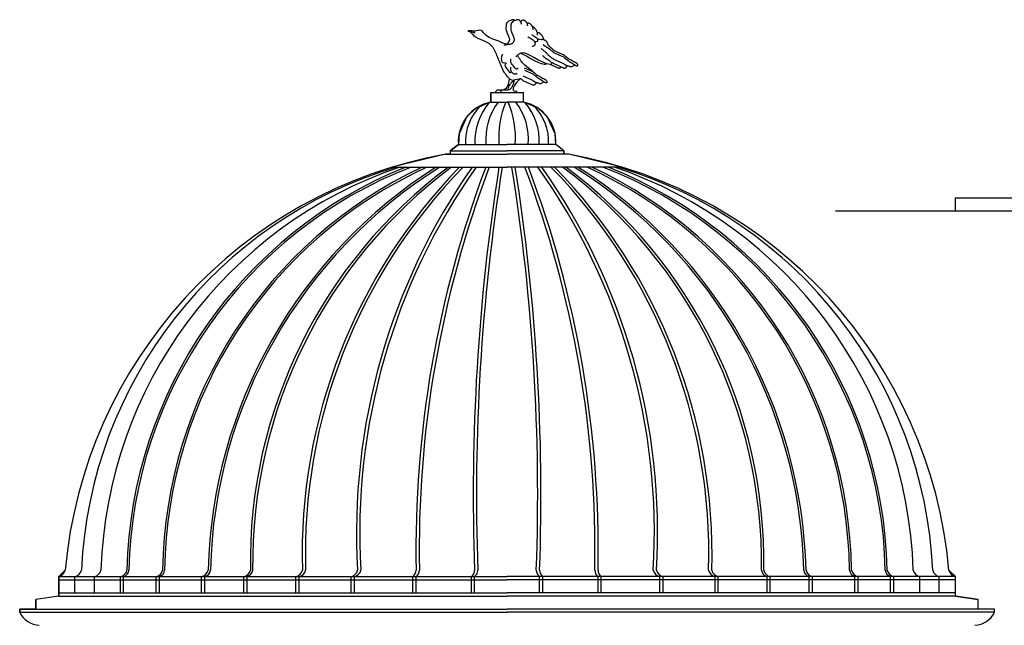
# Model space of a CAD drawing. Extents: x 492 to 738, y 26 to 101.
# Drawn here: x 520 to 530, y 65 to 71 of the extents above; entities that cross this region are included whole.
import ezdxf

# ---------------------------------------------------------------- set-up
doc = ezdxf.new("R2010")
doc.units = 0
doc.header["$MEASUREMENT"] = 0
doc.layers.add('ARCHITETTONICI', color=8, linetype='CONTINUOUS')
doc.layers.add('ARCHITETTONICI_1', color=9, linetype='CONTINUOUS')

msp = doc.modelspace()

# ---------------------------------------------------------------- linework, layer by layer
at = {"layer": 'ARCHITETTONICI', "color": 0, "lineweight": -3}
msp.add_line((636.2717, 68.7484), (528.4898, 68.7484), dxfattribs=at)
at = {"layer": 'ARCHITETTONICI_1', "color": 0}
for p, q in [((525.0364, 69.9401), (525.3619, 69.9401)), ((525.0364, 69.9401), (525.0364, 69.8424)), ((525.0364, 69.8424), (525.0364, 69.9401)), ((525.102, 69.9401), (525.2648, 69.9401)), ((525.3619, 69.8424), (525.3619, 69.9401)), ((525.3619, 69.8424), (525.3619, 69.9401)), ((524.886, 69.7799), (524.7974, 69.6977)), ((525.0207, 69.8391), (524.886, 69.7799)), ((525.0364, 69.8424), (525.0207, 69.8391)), ((525.0364, 69.8424), (525.1991, 69.8424)), ((525.3619, 69.8424), (525.1991, 69.8424)), ((525.3776, 69.8391), (525.3619, 69.8424)), ((525.5122, 69.7799), (525.3776, 69.8391)), ((525.6008, 69.6977), (525.5122, 69.7799)), ((524.7974, 69.6977), (524.7176, 69.5258)), ((525.6806, 69.5258), (525.6008, 69.6977)), ((524.7176, 69.5258), (524.7108, 69.4192)), ((525.6875, 69.4192), (525.6806, 69.5258)), ((524.7108, 69.4192), (524.6294, 69.3541)), ((524.6294, 69.3541), (524.7108, 69.4192)), ((524.6294, 69.3541), (524.6294, 69.3216)), ((524.6294, 69.3541), (524.6294, 69.3216)), ((524.6294, 69.3541), (525.1991, 69.3541)), ((524.7108, 69.4192), (525.1991, 69.4192)), ((525.6875, 69.4192), (525.1991, 69.4192)), ((525.7689, 69.3541), (525.1991, 69.3541)), ((525.7689, 69.3541), (525.6875, 69.4192)), ((525.7689, 69.3541), (525.6875, 69.4192)), ((525.7689, 69.3216), (525.7689, 69.3541)), ((525.7689, 69.3541), (525.7689, 69.3216)), ((524.5806, 69.3216), (524.046, 69.1913)), ((524.6294, 69.3216), (524.5806, 69.3216)), ((524.5806, 69.3216), (525.1991, 69.3216)), ((525.8177, 69.3216), (525.1991, 69.3216)), ((525.8177, 69.3216), (525.7689, 69.3216)), ((526.3523, 69.1913), (525.8177, 69.3216)), ((524.046, 69.1913), (525.1991, 69.1913)), ((526.3523, 69.1913), (525.1991, 69.1913)), ((520.7715, 65.1544), (520.7064, 65.0893)), ((529.6918, 65.0893), (529.6267, 65.1544)), ((520.7064, 65.0893), (525.1991, 65.0893)), ((520.7064, 65.0893), (520.7064, 64.894)), ((520.7064, 64.894), (520.7064, 65.0893)), ((520.7064, 65.0567), (525.1991, 65.0567)), ((520.8692, 64.9265), (520.8692, 65.0893)), ((521.0645, 64.9265), (521.0645, 65.0893)), ((521.325, 64.9265), (521.325, 65.0893)), ((521.3575, 64.9265), (521.3575, 65.0893)), ((521.6831, 64.9265), (521.6831, 65.0893)), ((521.7157, 64.9265), (521.7157, 65.0893)), ((522.1389, 64.9265), (522.1389, 65.0893)), ((522.1714, 64.9265), (522.1714, 65.0893)), ((522.5621, 64.9265), (522.5621, 65.0893)), ((522.5947, 64.9265), (522.5947, 65.0893)), ((523.083, 64.9265), (523.083, 65.0893)), ((523.1156, 64.9265), (523.1156, 65.0893)), ((523.6365, 64.9265), (523.6365, 65.0893)), ((523.669, 64.9265), (523.669, 65.0893)), ((524.255, 64.9265), (524.255, 65.0893)), ((524.2876, 64.9265), (524.2876, 65.0893)), ((524.841, 64.9265), (524.841, 65.0893)), ((524.8736, 64.9265), (524.8736, 65.0893)), ((529.6918, 65.0893), (525.1991, 65.0893)), ((529.6918, 65.0567), (525.1991, 65.0567)), ((525.5247, 64.9265), (525.5247, 65.0893)), ((525.5572, 64.9265), (525.5572, 65.0893)), ((526.1107, 64.9265), (526.1107, 65.0893)), ((526.1433, 64.9265), (526.1433, 65.0893)), ((526.7293, 64.9265), (526.7293, 65.0893)), ((526.7618, 64.9265), (526.7618, 65.0893)), ((527.2827, 64.9265), (527.2827, 65.0893)), ((527.3153, 64.9265), (527.3153, 65.0893)), ((527.8036, 64.9265), (527.8036, 65.0893)), ((527.8362, 64.9265), (527.8362, 65.0893)), ((528.2268, 64.9265), (528.2268, 65.0893)), ((528.2594, 64.9265), (528.2594, 65.0893)), ((528.6826, 64.9265), (528.6826, 65.0893)), ((528.7152, 64.9265), (528.7152, 65.0893)), ((529.0407, 64.9265), (529.0407, 65.0893)), ((529.0733, 64.9265), (529.0733, 65.0893)), ((529.3337, 64.9265), (529.3337, 65.0893)), ((529.5291, 64.9265), (529.5291, 65.0893)), ((529.6918, 64.894), (529.6918, 65.0893)), ((529.6918, 64.894), (529.6918, 65.0893)), ((520.7064, 64.9265), (525.1991, 64.9265)), ((529.6918, 64.9265), (525.1991, 64.9265)), ((520.7064, 64.894), (520.4785, 64.8583)), ((520.7064, 64.894), (520.4785, 64.8583)), ((520.4785, 64.8583), (520.4785, 64.7637)), ((520.4785, 64.7637), (520.4785, 64.8583)), ((520.7064, 64.894), (525.1991, 64.894)), ((529.6918, 64.894), (525.1991, 64.894)), ((529.9197, 64.8583), (529.6918, 64.894)), ((529.6918, 64.894), (529.9197, 64.8583)), ((529.9197, 64.7637), (529.9197, 64.8583)), ((529.9197, 64.7637), (529.9197, 64.8583)), ((520.3158, 64.7637), (525.1991, 64.7637)), ((520.3158, 64.7637), (520.3158, 64.7312)), ((520.4785, 64.7637), (520.3158, 64.7637)), ((520.3158, 64.7312), (520.3158, 64.7637)), ((520.3158, 64.7312), (525.1991, 64.7312)), ((530.0825, 64.7637), (525.1991, 64.7637)), ((530.0825, 64.7312), (525.1991, 64.7312)), ((530.0825, 64.7637), (529.9197, 64.7637)), ((530.0825, 64.7312), (530.0825, 64.7637)), ((530.0825, 64.7312), (530.0825, 64.7637))]:
    msp.add_line(p, q, dxfattribs=at)
at = {"layer": 'ARCHITETTONICI_1', "color": 0, "lineweight": -3}
for p, q in [((615.803, 68.8787), (529.6897, 68.8787)), ((529.6897, 68.8787), (529.6897, 68.7484))]:
    msp.add_line(p, q, dxfattribs=at)
for points in [[(525.3353, 70.6439), (525.3307, 70.6518), (525.3266, 70.659), (525.323, 70.6628), (525.3157, 70.6667), (525.3124, 70.668), (525.3098, 70.6677), (525.3068, 70.6681), (525.3031, 70.6682), (525.3005, 70.668), (525.2975, 70.6666), (525.2949, 70.6663), (525.2888, 70.6635), (525.2869, 70.6617), (525.2748, 70.6562), (525.2706, 70.6552), (525.257, 70.649), (525.2454, 70.6382), (525.2431, 70.6353), (525.2415, 70.6328), (525.241, 70.6298), (525.239, 70.6262), (525.2393, 70.6236), (525.2391, 70.6199), (525.2371, 70.6162), (525.2377, 70.6129), (525.2372, 70.6081), (525.2367, 70.6051), (525.237, 70.6025), (525.2365, 70.5995), (525.2361, 70.5903), (525.2364, 70.5877), (525.2362, 70.584), (525.2353, 70.5781), (525.2351, 70.5744), (525.2354, 70.5718), (525.237, 70.5661), (525.2383, 70.5613), (525.2389, 70.5579), (525.243, 70.5489), (525.2433, 70.5463), (525.2443, 70.5422), (525.246, 70.5384), (525.2462, 70.5358), (525.2603, 70.5049), (525.2606, 70.5023), (525.2623, 70.4986), (525.2632, 70.4945), (525.2694, 70.4809), (525.27, 70.4775), (525.2703, 70.4749), (525.2698, 70.472), (525.2704, 70.4686), (525.2699, 70.4657), (525.2698, 70.462), (525.2685, 70.4587), (525.268, 70.4557), (525.2668, 70.4524), (525.2652, 70.4499), (525.264, 70.4466), (525.2608, 70.4415), (525.2588, 70.4378), (525.2553, 70.4354), (525.2537, 70.4328), (525.2511, 70.4307), (525.2491, 70.4289), (525.2461, 70.4275), (525.2442, 70.4257), (525.2313, 70.4198), (525.2287, 70.4195), (525.2253, 70.4189), (525.2208, 70.4187), (525.2175, 70.4181), (525.2145, 70.4185), (525.2112, 70.4197), (525.2078, 70.4191), (525.2033, 70.417), (525.1996, 70.4172), (525.1913, 70.4152), (525.1887, 70.4149), (525.1843, 70.4147), (525.1806, 70.4148), (525.1775, 70.4134), (525.1723, 70.4129), (525.1682, 70.4119), (525.1663, 70.412)], [(525.279, 70.6581), (525.2785, 70.659), (525.2749, 70.6628), (525.2677, 70.6667), (525.2644, 70.668), (525.2617, 70.6677), (525.2588, 70.6681), (525.2551, 70.6682), (525.2524, 70.668), (525.2494, 70.6666), (525.2468, 70.6663), (525.2407, 70.6635), (525.2388, 70.6617), (525.2267, 70.6562), (525.2226, 70.6552), (525.2089, 70.649), (525.1974, 70.6382), (525.195, 70.6353), (525.1934, 70.6328), (525.1929, 70.6298), (525.191, 70.6262), (525.1912, 70.6236), (525.1911, 70.6199), (525.1891, 70.6162), (525.1897, 70.6129), (525.1891, 70.6081), (525.1886, 70.6051), (525.1889, 70.6025), (525.1884, 70.5995), (525.1881, 70.5903), (525.1883, 70.5877), (525.1882, 70.584), (525.1872, 70.5781), (525.1871, 70.5744), (525.1873, 70.5718), (525.189, 70.5661), (525.1903, 70.5613), (525.1909, 70.5579), (525.195, 70.5489), (525.1953, 70.5463), (525.1962, 70.5422), (525.1979, 70.5384), (525.1982, 70.5358), (525.2122, 70.5049), (525.2125, 70.5023), (525.2142, 70.4986), (525.2152, 70.4945), (525.2213, 70.4809), (525.2219, 70.4775), (525.2222, 70.4749), (525.2217, 70.472), (525.2223, 70.4686), (525.2219, 70.4657), (525.2217, 70.462), (525.2205, 70.4587), (525.22, 70.4557), (525.2187, 70.4524), (525.2171, 70.4499), (525.2159, 70.4466), (525.2127, 70.4415), (525.2107, 70.4378), (525.2073, 70.4354), (525.2057, 70.4328), (525.203, 70.4307), (525.1925, 70.4209)], [(525.4028, 70.6283), (525.4003, 70.6318), (525.3989, 70.6348), (525.3947, 70.6401), (525.3933, 70.6431), (525.3904, 70.6454), (525.3887, 70.6492), (525.3858, 70.6515), (525.3837, 70.6542), (525.3808, 70.6565), (525.3782, 70.6581), (525.3753, 70.6585), (525.3728, 70.6601), (525.3698, 70.6606), (525.3665, 70.6618), (525.3624, 70.6627), (525.3587, 70.6628), (525.3553, 70.6621), (525.3512, 70.6612), (525.3482, 70.6598), (525.3448, 70.6591), (525.3429, 70.6573), (525.3397, 70.6522), (525.3384, 70.6489), (525.3369, 70.6464), (525.3364, 70.6434), (525.337, 70.6401), (525.3373, 70.6375), (525.3386, 70.6345), (525.3389, 70.6319), (525.3403, 70.6289), (525.3405, 70.6262), (525.3412, 70.6247)], [(525.4615, 70.5678), (525.4616, 70.5715), (525.4599, 70.5753), (525.4561, 70.5917), (525.4555, 70.5951), (525.4503, 70.6064), (525.4485, 70.6083), (525.4464, 70.611), (525.4446, 70.6129), (525.4417, 70.6152), (525.4404, 70.6182), (525.4364, 70.6209), (525.4342, 70.6236), (525.4313, 70.6241), (525.4295, 70.626), (525.4258, 70.628), (525.4241, 70.6299), (525.4203, 70.63), (525.4186, 70.6319), (525.416, 70.6335), (525.413, 70.6339), (525.4104, 70.6337), (525.4045, 70.6346), (525.4019, 70.6343), (525.4009, 70.6284), (525.3997, 70.6251), (525.4015, 70.615), (525.4018, 70.6124), (525.4024, 70.6091), (525.4031, 70.6075)], [(525.503, 70.5148), (525.5036, 70.5196), (525.503, 70.5249), (525.5028, 70.5293), (525.5033, 70.5323), (525.5025, 70.5401), (525.5008, 70.5439), (525.4998, 70.548), (525.4985, 70.551), (525.4957, 70.5552), (525.4943, 70.5582), (525.4915, 70.5624), (525.4893, 70.565), (525.4876, 70.5688), (525.4847, 70.5711), (525.482, 70.5772), (525.4802, 70.5791), (525.4763, 70.5837), (525.4734, 70.586), (525.4713, 70.5886), (525.4695, 70.5906), (525.4658, 70.5925), (525.464, 70.5944), (525.4604, 70.5964), (525.4574, 70.5969), (525.4567, 70.5965)], [(525.5704, 70.4636), (525.5662, 70.4727), (525.5656, 70.476), (525.5643, 70.479), (525.5637, 70.4824), (525.5571, 70.4967), (525.5546, 70.5002), (525.5533, 70.5032), (525.5497, 70.507), (525.5476, 70.5097), (525.544, 70.5135), (525.5411, 70.5158), (525.5397, 70.5188), (525.5361, 70.5227), (525.5336, 70.5242), (525.5318, 70.5262), (525.5297, 70.5288), (525.5279, 70.5307), (525.5253, 70.5323), (525.5232, 70.535), (525.5206, 70.5365), (525.5117, 70.5379), (525.5091, 70.5377), (525.5076, 70.537)], [(525.4513, 70.401), (525.4543, 70.4024), (525.4577, 70.4031), (525.4637, 70.4058), (525.4679, 70.4068), (525.4739, 70.4096), (525.4766, 70.4117), (525.4798, 70.4168), (525.4803, 70.4198), (525.4816, 70.4231), (525.4817, 70.4268), (525.4822, 70.4297), (525.4791, 70.4365), (525.4785, 70.4399), (525.4737, 70.4504), (525.4694, 70.4558), (525.4662, 70.4589), (525.4546, 70.4681), (525.451, 70.4701), (525.4484, 70.4717), (525.4448, 70.4737), (525.4419, 70.476), (525.4386, 70.4772), (525.4349, 70.4792), (525.4324, 70.4807), (525.4291, 70.482), (525.424, 70.4851), (525.4204, 70.4871), (525.417, 70.4883), (525.4141, 70.4888), (525.4115, 70.4903), (525.4089, 70.4901), (525.4067, 70.4909)], [(525.4762, 70.4489), (525.4792, 70.4484), (525.4818, 70.4487), (525.4848, 70.4482), (525.49, 70.4488), (525.5029, 70.4547), (525.5071, 70.4575), (525.5087, 70.4601), (525.5082, 70.4653), (525.5072, 70.4694), (525.5051, 70.4739), (525.5027, 70.4773), (525.4998, 70.4797), (525.4918, 70.4851), (525.4888, 70.4856), (525.4856, 70.4887), (525.4831, 70.4902), (525.4795, 70.4941), (525.4693, 70.5003), (525.4672, 70.503), (525.4595, 70.5077), (525.4577, 70.5096), (525.4548, 70.5101), (525.4522, 70.5117), (525.4493, 70.5121), (525.4482, 70.5125)], [(525.5069, 70.472), (525.5103, 70.4726), (525.5162, 70.4717), (525.5189, 70.472), (525.5226, 70.4718), (525.5285, 70.4709), (525.5319, 70.4716), (525.5393, 70.4713), (525.5423, 70.4708), (525.5476, 70.4714), (525.5509, 70.472), (525.5547, 70.4719), (525.5646, 70.4682), (525.5687, 70.4674), (525.5723, 70.4654), (525.5756, 70.4642), (525.5782, 70.4626), (525.5822, 70.4617), (525.5851, 70.4594), (525.5877, 70.4578), (525.5902, 70.4544), (525.5927, 70.4528), (525.5948, 70.4502), (525.5966, 70.4464), (525.5983, 70.4445), (525.6086, 70.4218), (525.6089, 70.4174), (525.6102, 70.4125), (525.6115, 70.4095), (525.6133, 70.4076), (525.6166, 70.4063), (525.6192, 70.4048), (525.6213, 70.4021), (525.6249, 70.3983), (525.6278, 70.3959), (525.6314, 70.3921), (525.6339, 70.3905), (525.6376, 70.3886), (525.6401, 70.387), (525.6445, 70.3835), (525.6463, 70.3816), (525.6514, 70.3784), (525.655, 70.3746), (525.6567, 70.3708), (525.6596, 70.3685), (525.6621, 70.3669), (525.665, 70.3646), (525.6671, 70.3619), (525.6689, 70.36), (525.767, 70.3168), (525.7688, 70.3149), (525.7775, 70.3079), (525.7811, 70.304), (525.7836, 70.3025), (525.7854, 70.3006), (525.7894, 70.2978), (525.7927, 70.2947), (525.7963, 70.2928), (525.7999, 70.2889), (525.8101, 70.2826), (525.8123, 70.2799), (525.8174, 70.2768), (525.824, 70.2744), (525.8313, 70.2704), (525.8364, 70.2672), (525.8386, 70.2646), (525.8433, 70.2622), (525.847, 70.2602), (525.8499, 70.2579), (525.8535, 70.2559), (525.8569, 70.2547), (525.8598, 70.2523), (525.8623, 70.2508), (525.8656, 70.2495), (525.8674, 70.2476), (525.8708, 70.2482), (525.8726, 70.2463), (525.8792, 70.2439), (525.8818, 70.2423), (525.8858, 70.2396), (525.8884, 70.238), (525.8917, 70.2368), (525.8968, 70.2336), (525.8985, 70.2298), (525.9014, 70.2275), (525.9045, 70.2207), (525.9044, 70.217), (525.9057, 70.214), (525.906, 70.2113), (525.9062, 70.2069), (525.9046, 70.2043), (525.9009, 70.2044), (525.8975, 70.2038), (525.8945, 70.2043), (525.8912, 70.2055), (525.8876, 70.2075), (525.885, 70.2091), (525.8821, 70.2114), (525.8755, 70.2139), (525.8737, 70.2158), (525.8703, 70.217), (525.8671, 70.2201), (525.8641, 70.2206), (525.862, 70.2232), (525.8583, 70.2252), (525.8481, 70.2315), (525.8445, 70.2335), (525.8427, 70.2354), (525.8379, 70.2378), (525.8342, 70.2398), (525.8325, 70.2417), (525.8288, 70.2437), (525.8248, 70.2464), (525.8215, 70.2477), (525.8179, 70.2515), (525.8153, 70.2531), (525.8135, 70.255), (525.8107, 70.2573), (525.8078, 70.2615), (525.8045, 70.2627), (525.8016, 70.2651), (525.7979, 70.267), (525.7907, 70.2729), (525.7882, 70.2744), (525.7853, 70.2768), (525.7831, 70.2794), (525.7795, 70.2814), (525.7766, 70.2838), (525.774, 70.2853), (525.7675, 70.2915), (525.6691, 70.3355), (525.6673, 70.3374), (525.6641, 70.3405), (525.6623, 70.3424), (525.6594, 70.3447), (525.6568, 70.3463), (525.6547, 70.349), (525.6518, 70.3513), (525.65, 70.3532), (525.6449, 70.3564), (525.6431, 70.3583), (525.641, 70.3609), (525.6359, 70.3641), (525.6323, 70.3679), (525.6283, 70.3707), (525.6262, 70.3733), (525.6225, 70.3753), (525.6196, 70.3776), (525.6145, 70.3808), (525.6112, 70.382), (525.6087, 70.3836), (525.6058, 70.3859), (525.5981, 70.3906), (525.5945, 70.3926), (525.5927, 70.3945), (525.589, 70.3965), (525.5861, 70.3988), (525.5836, 70.4004), (525.5792, 70.402), (525.5755, 70.404), (525.5737, 70.4059), (525.5701, 70.4079), (525.5683, 70.4098), (525.5658, 70.4132), (525.5637, 70.4159), (525.5611, 70.4175), (525.5604, 70.4171)], [(525.8773, 70.2138), (525.8746, 70.2117), (525.8727, 70.2099), (525.859, 70.2036), (525.8571, 70.2018), (525.8536, 70.1993), (525.8437, 70.1949), (525.8396, 70.1957), (525.8359, 70.1959), (525.8311, 70.1964), (525.8277, 70.1976), (525.823, 70.2), (525.8197, 70.2012), (525.8145, 70.2025), (525.8112, 70.2038), (525.8052, 70.2047), (525.7953, 70.2084), (525.7902, 70.2115), (525.7858, 70.2132), (525.7821, 70.2152), (525.777, 70.2183), (525.7752, 70.2202), (525.7723, 70.2225), (525.7698, 70.2241), (525.7669, 70.2264), (525.6677, 70.2701), (525.6659, 70.272), (525.6619, 70.2747), (525.6583, 70.2786), (525.6473, 70.2827), (525.6455, 70.2846), (525.6433, 70.2873), (525.6398, 70.2911), (525.6369, 70.2934), (525.6343, 70.295), (525.6322, 70.2977), (525.6285, 70.2997), (525.6249, 70.3035), (525.6224, 70.3051), (525.6151, 70.3109), (525.6138, 70.3139), (525.6102, 70.3177), (525.6059, 70.3231), (525.603, 70.3254), (525.5977, 70.3312), (525.5948, 70.3354), (525.5919, 70.3377), (525.5887, 70.3408), (525.5862, 70.3423), (525.5844, 70.3442), (525.5804, 70.347), (525.5786, 70.3489), (525.5757, 70.3512), (525.5706, 70.3544), (525.5677, 70.3567), (525.5641, 70.3605), (525.5598, 70.364), (525.5565, 70.3671), (525.554, 70.3687), (525.5503, 70.3706), (525.5485, 70.3726), (525.546, 70.3741), (525.5442, 70.376), (525.5417, 70.3776), (525.5409, 70.3773)], [(525.7999, 70.2105), (525.7989, 70.2046), (525.7961, 70.2006), (525.7949, 70.1972), (525.7925, 70.1944), (525.7893, 70.1893), (525.787, 70.1864), (525.7831, 70.1828), (525.7793, 70.181), (525.7751, 70.1801), (525.7725, 70.1798), (525.7696, 70.1803), (525.7667, 70.1826), (525.6693, 70.2262), (525.6664, 70.2285), (525.6639, 70.2301), (525.6595, 70.2336), (525.6453, 70.2407), (525.6402, 70.2439), (525.638, 70.2466), (525.6344, 70.2485), (525.6286, 70.2532), (525.6246, 70.2559), (525.6224, 70.2586), (525.6195, 70.2609), (525.6162, 70.2622), (525.6126, 70.2641), (525.6082, 70.2658), (525.6049, 70.2689), (525.6016, 70.2701), (525.5998, 70.272), (525.5958, 70.2747), (525.5911, 70.2771), (525.5885, 70.2787), (525.5827, 70.2834), (525.5791, 70.2853), (525.5773, 70.2873), (525.5744, 70.2896), (525.5708, 70.2934), (525.5694, 70.2964), (525.5669, 70.298), (525.5648, 70.3007), (525.5622, 70.3023), (525.5593, 70.3046), (525.5575, 70.3065), (525.5561, 70.3077)], [(525.37, 70.1869), (525.4585, 70.1479), (525.4603, 70.146), (525.469, 70.139), (525.4726, 70.1352), (525.4751, 70.1336), (525.4769, 70.1317), (525.4809, 70.129), (525.4841, 70.1259), (525.4878, 70.1239), (525.4914, 70.1201), (525.5016, 70.1138), (525.5037, 70.1111), (525.5088, 70.108), (525.5155, 70.1055), (525.5228, 70.1015), (525.5279, 70.0984), (525.53, 70.0957), (525.5348, 70.0933), (525.5385, 70.0913), (525.5413, 70.089), (525.545, 70.087), (525.5483, 70.0858), (525.5512, 70.0835), (525.5538, 70.0819), (525.5571, 70.0807), (525.5589, 70.0788), (525.5623, 70.0794), (525.5641, 70.0775), (525.5707, 70.075), (525.5733, 70.0734), (525.5773, 70.0707), (525.5798, 70.0691), (525.5831, 70.0679), (525.5882, 70.0647), (525.59, 70.061), (525.5929, 70.0586), (525.596, 70.0518), (525.5958, 70.0481), (525.5972, 70.0451), (525.5975, 70.0425), (525.5977, 70.038), (525.5961, 70.0355), (525.5923, 70.0356), (525.589, 70.035), (525.586, 70.0354), (525.5827, 70.0367), (525.579, 70.0386), (525.5764, 70.0402), (525.5736, 70.0426), (525.5669, 70.045), (525.5651, 70.0469), (525.5618, 70.0482), (525.5586, 70.0512), (525.5556, 70.0517), (525.5535, 70.0544), (525.5498, 70.0564), (525.5396, 70.0627), (525.5359, 70.0647), (525.5341, 70.0666), (525.5294, 70.069), (525.5257, 70.0709), (525.5239, 70.0729), (525.5203, 70.0748), (525.5162, 70.0776), (525.5129, 70.0788), (525.5094, 70.0827), (525.5068, 70.0842), (525.505, 70.0861), (525.5021, 70.0885), (525.4993, 70.0927), (525.496, 70.0939), (525.4931, 70.0962), (525.4894, 70.0982), (525.4822, 70.104), (525.4796, 70.1056), (525.4767, 70.1079), (525.4746, 70.1106), (525.4709, 70.1126), (525.468, 70.1149), (525.4655, 70.1165), (525.459, 70.1226), (525.3763, 70.1596)], [(525.739, 70.195), (525.7384, 70.1944), (525.7353, 70.1893), (525.7329, 70.1864), (525.729, 70.1828), (525.7252, 70.181), (525.7211, 70.1801), (525.7185, 70.1798), (525.7155, 70.1803), (525.7126, 70.1826), (525.6317, 70.2188)], [(525.4913, 70.0416), (525.4903, 70.0357), (525.4876, 70.0317), (525.4863, 70.0284), (525.484, 70.0255), (525.4808, 70.0204), (525.4784, 70.0175), (525.4746, 70.0139), (525.4708, 70.0122), (525.4666, 70.0112), (525.464, 70.0109), (525.461, 70.0114), (525.4581, 70.0137), (525.3608, 70.0573), (525.3579, 70.0596), (525.3411, 70.0755), (525.3341, 70.0773), (525.2675, 70.061)], [(525.5688, 70.0449), (525.5661, 70.0428), (525.5641, 70.041), (525.5505, 70.0348), (525.5485, 70.033), (525.5451, 70.0305), (525.5352, 70.026), (525.5311, 70.0269), (525.5274, 70.027), (525.5225, 70.0275), (525.5192, 70.0288), (525.5144, 70.0312), (525.5111, 70.0324), (525.506, 70.0337), (525.5026, 70.0349), (525.4967, 70.0358), (525.4868, 70.0395), (525.4816, 70.0427), (525.4772, 70.0443), (525.4736, 70.0463), (525.4685, 70.0494), (525.4667, 70.0514), (525.4638, 70.0537), (525.4612, 70.0553), (525.4583, 70.0576), (525.3592, 70.1012)]]:
    msp.add_lwpolyline(points, dxfattribs=at)
at = {"layer": 'ARCHITETTONICI_1', "color": 0}
for centre, radius, start, end in [((525.1126, 69.4469), 0.4028, 100.91647, 183.94635), ((525.2781, 69.4494), 0.4952, 133.16639, 183.49034), ((525.4677, 69.4514), 0.5917, 139.05851, 183.1143), ((525.6015, 69.4709), 0.6161, 142.9135, 184.81164), ((526.0415, 69.4848), 0.9261, 157.28407, 184.06295), ((524.3568, 69.4848), 0.9261, 355.93705, 22.71593), ((524.7968, 69.4709), 0.6161, 355.18837, 37.08651), ((525.2856, 69.4469), 0.4028, 356.05365, 79.08353), ((524.9306, 69.4514), 0.5917, 356.8857, 40.94149), ((525.1202, 69.4494), 0.4952, 356.50966, 46.83361), ((525.4149, 64.7345), 4.6623, 100.30827, 174.83321), ((524.9834, 64.7345), 4.6623, 5.16679, 79.69173), ((525.3584, 64.9489), 4.4288, 106.68201, 177.34022), ((525.5425, 65.01), 4.4152, 108.73161, 178.12603), ((525.8402, 65.0593), 4.4511, 111.82396, 178.77506), ((525.8402, 65.0593), 4.4316, 111.18438, 178.77431), ((526.2769, 65.0929), 4.5291, 115.18991, 179.22192), ((526.2771, 65.0924), 4.5097, 114.64465, 179.21927), ((527.1328, 65.0296), 4.9304, 122.42579, 178.54999), ((527.1246, 65.0377), 4.8992, 122.02398, 178.64568), ((527.5557, 65.2388), 4.9292, 126.69132, 180.98051), ((527.6074, 65.2174), 4.9578, 126.72093, 180.72402), ((528.7021, 65.3132), 5.5562, 135.73459, 181.63752), ((528.7043, 65.3212), 5.5261, 135.5465, 181.72968), ((530.0568, 65.5282), 6.3662, 144.87232, 183.36786), ((530.0568, 65.5282), 6.3337, 144.66486, 183.38332), ((535.1551, 65.3549), 10.8694, 159.33177, 181.05704), ((535.1582, 65.3544), 10.8399, 159.2699, 181.05699), ((545.8425, 65.912), 20.9826, 171.00841, 182.06909), ((545.875, 65.912), 20.9826, 171.00841, 182.06909), ((504.5232, 65.912), 20.9826, 357.93091, 8.99159), ((504.5558, 65.912), 20.9826, 357.93091, 8.99159), ((515.2401, 65.3544), 10.8399, 358.94301, 20.7301), ((515.2432, 65.3549), 10.8694, 358.94296, 20.66823), ((520.3415, 65.5282), 6.3337, 356.61668, 35.33514), ((520.3415, 65.5282), 6.3662, 356.63214, 35.12768), ((521.694, 65.3212), 5.5261, 358.27032, 44.4535), ((521.6962, 65.3132), 5.5562, 358.36248, 44.26541), ((522.7909, 65.2174), 4.9578, 359.27597, 53.27906), ((522.8425, 65.2388), 4.9292, 359.0195, 53.30868), ((523.2737, 65.0377), 4.8992, 1.35432, 57.97602), ((523.2654, 65.0296), 4.9304, 1.45001, 57.57421), ((524.1212, 65.0924), 4.5097, 0.78073, 65.35535), ((524.1213, 65.0929), 4.5291, 0.77808, 64.81009), ((524.5581, 65.0593), 4.4316, 1.22569, 68.81562), ((524.5581, 65.0593), 4.4511, 1.22493, 68.17604), ((524.8558, 65.01), 4.4152, 1.87397, 71.26839), ((525.0399, 64.9489), 4.4288, 2.65978, 73.31799), ((520.6886, 65.1722), 0.0848, 282.11436, 347.88564), ((520.8514, 65.1722), 0.0848, 282.11436, 347.88564), ((521.0467, 65.1722), 0.0848, 282.11436, 347.88564), ((521.3072, 65.1722), 0.0848, 282.11436, 347.88564), ((521.3394, 65.1572), 0.0703, 284.96952, 357.40499), ((521.6653, 65.1722), 0.0848, 282.11436, 347.88564), ((521.6978, 65.157), 0.0701, 284.80587, 357.38384), ((522.1211, 65.1722), 0.0848, 282.11436, 347.88564), ((522.1542, 65.1601), 0.0728, 283.65894, 354.79889), ((522.5443, 65.1722), 0.0848, 282.11436, 347.88564), ((522.5759, 65.1613), 0.0744, 284.59171, 354.96537), ((523.0652, 65.1722), 0.0848, 282.11436, 347.88564), ((523.0978, 65.1722), 0.0848, 282.11436, 347.88564), ((523.6187, 65.1722), 0.0848, 282.11436, 347.74337), ((523.6512, 65.1722), 0.0848, 282.11436, 347.88564), ((524.2105, 65.1523), 0.0771, 305.2715, 1.5984), ((524.243, 65.1523), 0.0771, 305.2715, 1.5984), ((524.7965, 65.1523), 0.0771, 305.2715, 1.5984), ((524.829, 65.1523), 0.0771, 305.2715, 1.5984), ((525.5692, 65.1523), 0.0771, 178.4016, 234.7285), ((525.6018, 65.1523), 0.0771, 178.4016, 234.7285), ((526.1552, 65.1523), 0.0771, 178.4016, 234.7285), ((526.1878, 65.1523), 0.0771, 178.4016, 234.7285), ((526.7471, 65.1722), 0.0848, 192.11436, 257.88564), ((526.7796, 65.1722), 0.0848, 192.25663, 257.88564), ((527.3005, 65.1722), 0.0848, 192.11436, 257.88564), ((527.3331, 65.1722), 0.0848, 192.11436, 257.88564), ((527.8223, 65.1613), 0.0744, 185.03463, 255.40829), ((527.8539, 65.1722), 0.0848, 192.11436, 257.88564), ((528.244, 65.1601), 0.0728, 185.20111, 256.34106), ((528.2772, 65.1722), 0.0848, 192.11436, 257.88564), ((528.7005, 65.157), 0.0701, 182.61616, 255.19413), ((528.733, 65.1722), 0.0848, 192.11436, 257.88564), ((529.0589, 65.1572), 0.0703, 182.59501, 255.03048), ((529.0911, 65.1722), 0.0848, 192.11436, 257.88564), ((529.3515, 65.1722), 0.0848, 192.11436, 257.88564), ((529.5469, 65.1722), 0.0848, 192.11436, 257.88564), ((529.7096, 65.1722), 0.0848, 192.11436, 257.88564), ((520.5241, 64.832), 0.2315, 205.83533, 266.78453), ((529.8742, 64.832), 0.2315, 273.21547, 334.16467)]:
    msp.add_arc(centre, radius, start, end, dxfattribs=at)
for points, knots in [([(525.2003, 70.4183), (525.1711, 70.428), (525.1025, 70.4619), (524.9841, 70.4927), (524.9433, 70.576), (524.8925, 70.5541), (524.8519, 70.5548), (524.7551, 70.5605), (524.9046, 70.5343), (524.861, 70.5393), (524.8303, 70.5476)], [0, 0, 0, 0, 0.092981, 0.2445301, 0.2976601, 0.3589867, 0.3734909, 0.4315092, 0.503854, 0.5337196, 0.5337196, 0.5337196, 0.5337196]), ([(525.4585, 70.1479), (525.3535, 70.2267), (525.3375, 70.2576), (525.313, 70.2968), (525.3002, 70.3092)], [1.56700107, 1.56700107, 1.56700107, 1.56700107, 1.60007431, 1.62710245, 1.62710245, 1.62710245, 1.62710245]), ([(525.1596, 70.1521), (525.1842, 70.1233), (525.214, 70.0672), (525.2594, 70.0609), (525.2675, 70.061)], [1.200276, 1.200276, 1.200276, 1.200276, 1.3253456, 1.3518821, 1.3518821, 1.3518821, 1.3518821])]:
    msp.add_open_spline(points, degree=3, knots=knots, dxfattribs=at)
for points in [[(524.8303, 70.5476), (524.8641, 70.511), (525.0365, 70.4146), (525.0947, 70.3125), (525.1596, 70.1521)], [(525.1821, 70.2359), (525.159, 70.2359), (525.1462, 70.2624), (525.1462, 70.2941), (525.1564, 70.3266)], [(525.3097, 70.1871), (525.2938, 70.1713), (525.2703, 70.1948), (525.2378, 70.2427), (525.2378, 70.2752)], [(525.2386, 70.1418), (525.2335, 70.1367), (525.2155, 70.1546), (525.1838, 70.2239), (525.1945, 70.2346)], [(525.3002, 70.1324), (525.2917, 70.1238), (525.2463, 70.1409), (525.2352, 70.1931)]]:
    msp.add_spline(points, degree=3, dxfattribs=at)
at = {"layer": 'ARCHITETTONICI_1', "color": 0, "lineweight": -3}
for points in [[(525.6452, 70.2398), (525.6452, 70.2262), (525.598, 70.2262), (525.3098, 70.318), (525.2869, 70.295)], [(525.2212, 70.0777), (525.1823, 69.9762), (525.146, 69.961), (525.0993, 69.961), (525.0784, 69.9401)], [(525.3341, 70.0773), (525.2832, 70.0264), (525.2598, 69.9797), (525.2598, 69.9633), (525.2793, 69.9538), (525.2923, 69.9538), (525.2923, 69.9401)]]:
    msp.add_spline(points, degree=3, dxfattribs=at)
for points, knots in [([(525.5915, 70.2283), (525.5914, 70.2276), (525.5887, 70.2135), (525.4684, 70.2425), (525.3867, 70.3139), (525.3311, 70.3308)], [0.0110746, 0.0110746, 0.0110746, 0.0110746, 0.0136523, 0.0608448, 0.2639702, 0.2639702, 0.2639702, 0.2639702]), ([(525.2676, 70.0582), (525.2608, 70.0168), (525.2476, 69.9796), (525.1952, 69.9545), (525.1518, 69.971), (525.1354, 69.9487), (525.1291, 69.9401)], [0.0168503, 0.0168503, 0.0168503, 0.0168503, 0.0927968, 0.1320995, 0.1788708, 0.2083634, 0.2083634, 0.2083634, 0.2083634]), ([(525.2648, 70.0587), (525.2453, 70.0396), (525.2256, 70.0214), (525.2106, 69.9931), (525.207, 69.9679), (525.2092, 69.9632), (525.2092, 69.9632)], [0, 0, 0, 0, 0.02759596, 0.07985421, 0.09621343, 0.09637412, 0.09637412, 0.09637412, 0.09637412])]:
    msp.add_open_spline(points, degree=3, knots=knots, dxfattribs=at)

doc.saveas('drawing.dxf')
